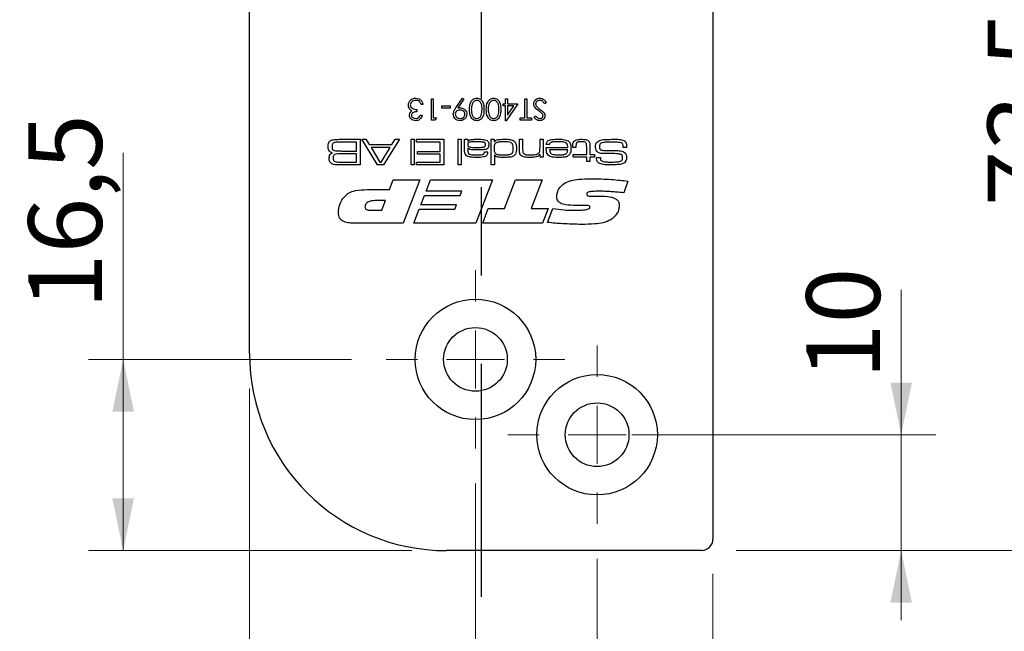
# Model space of a CAD drawing. Units: millimetres. Extents: x 0 to 210, y 0 to 297.
# Drawn here: x 88 to 117, y 153 to 171 of the extents above; entities that cross this region are included whole.
import ezdxf

# ---------------------------------------------------------------- set-up
doc = ezdxf.new("R2010")
doc.units = ezdxf.units.MM
doc.linetypes.add('CENTERX2', pattern=[20.32, 12.7, -2.54, 2.54, -2.54])
doc.styles.add('SLDTEXTSTYLE1', font='TXT', dxfattribs={"width": 0.605})
doc.dimstyles.new('SLDDIMSTYLE0', dxfattribs={"dimtxt": 2.054655, "dimasz": 1.5, "dimexe": 0, "dimexo": 0.0625, "dimgap": 0.513664, "dimtad": 1, "dimdec": 1, "dimlfac": 3, "dimrnd": 1e-09, "dimzin": 12, "dimdsep": 46, "dimtxsty": 'SLDTEXTSTYLE1', "dimsah": 1, "dimcen": 0.09, "dimadec": 0, "dimazin": 3, "dimtfac": 1, "dimtdec": 1, "dimtofl": 0, "dimtmove": 0, "dimatfit": 3, "dimfxl": 0, "dimfrac": 2, "dimtolj": 1, "dimtzin": 12, "dimarcsym": 0})
doc.dimstyles.new('SLDDIMSTYLE2', dxfattribs={"dimtxt": 2.054655, "dimasz": 1.5, "dimexe": 0, "dimexo": 0.0625, "dimgap": 0.513664, "dimtad": 1, "dimdec": 1, "dimlfac": 3, "dimrnd": 1e-09, "dimzin": 12, "dimdsep": 46, "dimtxsty": 'SLDTEXTSTYLE1', "dimsah": 1, "dimcen": 0.09, "dimadec": 0, "dimazin": 3, "dimtfac": 1, "dimtdec": 1, "dimtmove": 0, "dimatfit": 0, "dimfxl": 0, "dimfrac": 2, "dimtolj": 1, "dimtzin": 12, "dimarcsym": 0})

# ---------------------------------------------------------------- blocks, each defined once
blk = doc.blocks.new('_D_7')
at = {"color": 7, "linetype": 'Continuous', "lineweight": 0}
for p, q in [((94.957, 160.325), (94.957, 138.659)), ((108.29, 154.992), (108.29, 138.659)), ((108.29, 139.659), (94.957, 139.659))]:
    blk.add_line(p, q, dxfattribs=at)
at = {"color": 7, "linetype": 'Continuous', "lineweight": 18}
for points in [[(94.957, 139.659), (96.457, 139.349), (96.457, 139.969)], [(108.29, 139.659), (106.79, 139.969), (106.79, 139.349)]]:
    blk.add_solid(points, dxfattribs=at)
at = {"color": 7, "linetype": 'Continuous', "lineweight": 18, "insert": (100.338, 142.387), "char_height": 2.1167, "attachment_point": 1, "style": 'SLDTEXTSTYLE1'}
blk.add_mtext('40', dxfattribs=at)
blk = doc.blocks.new('_D_8')
at = {"color": 7, "linetype": 'Continuous', "lineweight": 0}
for p, q in [((113.705, 158.992), (113.705, 163.162)), ((105.957, 158.992), (114.705, 158.992)), ((113.705, 155.659), (113.705, 158.992)), ((108.957, 155.659), (114.705, 155.659)), ((113.705, 155.659), (113.705, 153.659))]:
    blk.add_line(p, q, dxfattribs=at)
at = {"color": 7, "linetype": 'Continuous', "lineweight": 18}
for points in [[(113.705, 158.992), (114.015, 160.492), (113.395, 160.492)], [(113.705, 155.659), (113.395, 154.159), (114.015, 154.159)]]:
    blk.add_solid(points, dxfattribs=at)
at = {"color": 7, "linetype": 'Continuous', "lineweight": 18, "insert": (110.977, 160.591), "char_height": 2.1167, "attachment_point": 1, "rotation": 90, "style": 'SLDTEXTSTYLE1'}
blk.add_mtext('10', dxfattribs=at)
blk = doc.blocks.new('_D_9')
at = {"color": 7, "linetype": 'Continuous', "lineweight": 0}
for p, q in [((94.957, 160.325), (94.957, 147.005)), ((101.457, 157.592), (101.457, 147.005)), ((94.957, 148.005), (88.345, 148.005)), ((101.457, 148.005), (94.957, 148.005))]:
    blk.add_line(p, q, dxfattribs=at)
at = {"color": 7, "linetype": 'Continuous', "lineweight": 18}
for points in [[(94.957, 148.005), (96.457, 147.695), (96.457, 148.315)], [(101.457, 148.005), (99.957, 148.315), (99.957, 147.695)]]:
    blk.add_solid(points, dxfattribs=at)
at = {"color": 7, "linetype": 'Continuous', "lineweight": 18, "insert": (88.345, 150.734), "char_height": 2.1167, "attachment_point": 1, "style": 'SLDTEXTSTYLE1'}
blk.add_mtext('19,5', dxfattribs=at)
blk = doc.blocks.new('_D_10')
at = {"color": 7, "linetype": 'Continuous', "lineweight": 0}
for p, q in [((101.457, 157.592), (101.457, 147.005)), ((104.957, 155.425), (104.957, 147.005)), ((101.457, 148.005), (99.457, 148.005)), ((104.957, 148.005), (101.457, 148.005)), ((104.957, 148.005), (115.112, 148.005))]:
    blk.add_line(p, q, dxfattribs=at)
at = {"color": 7, "linetype": 'Continuous', "lineweight": 18}
for points in [[(101.457, 148.005), (99.957, 148.315), (99.957, 147.695)], [(104.957, 148.005), (106.457, 147.695), (106.457, 148.315)]]:
    blk.add_solid(points, dxfattribs=at)
at = {"color": 7, "linetype": 'Continuous', "lineweight": 18, "insert": (110.612, 150.734), "char_height": 2.1167, "attachment_point": 1, "style": 'SLDTEXTSTYLE1'}
blk.add_mtext('10,5', dxfattribs=at)
blk = doc.blocks.new('_D_11')
at = {"color": 7, "linetype": 'Continuous', "lineweight": 0}
for p, q in [((108.957, 222.325), (133.297, 222.325)), ((132.297, 222.325), (132.297, 155.659)), ((108.957, 155.659), (133.297, 155.659))]:
    blk.add_line(p, q, dxfattribs=at)
at = {"color": 7, "linetype": 'Continuous', "lineweight": 18}
for points in [[(132.297, 222.325), (131.987, 220.825), (132.607, 220.825)], [(132.297, 155.659), (132.607, 157.159), (131.987, 157.159)]]:
    blk.add_solid(points, dxfattribs=at)
at = {"color": 7, "linetype": 'Continuous', "lineweight": 18, "insert": (129.569, 187.353), "char_height": 2.1167, "attachment_point": 1, "rotation": 90, "style": 'SLDTEXTSTYLE1'}
blk.add_mtext('200', dxfattribs=at)
blk = doc.blocks.new('_D_12')
at = {"color": 7, "linetype": 'Continuous', "lineweight": 0}
for p, q in [((109.29, 180.159), (119.919, 180.159)), ((118.919, 180.159), (118.919, 155.659)), ((108.957, 155.659), (119.919, 155.659))]:
    blk.add_line(p, q, dxfattribs=at)
at = {"color": 7, "linetype": 'Continuous', "lineweight": 18}
for points in [[(118.919, 180.159), (118.609, 178.659), (119.229, 178.659)], [(118.919, 155.659), (119.229, 157.159), (118.609, 157.159)]]:
    blk.add_solid(points, dxfattribs=at)
at = {"color": 7, "linetype": 'Continuous', "lineweight": 18, "insert": (116.191, 165.562), "char_height": 2.1167, "attachment_point": 1, "rotation": 90, "style": 'SLDTEXTSTYLE1'}
blk.add_mtext('73,5', dxfattribs=at)
blk = doc.blocks.new('_D_17')
at = {"color": 7, "linetype": 'Continuous', "lineweight": 0}
for p, q in [((91.321, 161.159), (91.321, 167.104)), ((97.89, 161.159), (90.321, 161.159)), ((91.321, 161.159), (91.321, 155.659)), ((99.624, 155.659), (90.321, 155.659))]:
    blk.add_line(p, q, dxfattribs=at)
at = {"color": 7, "linetype": 'Continuous', "lineweight": 18}
for points in [[(91.321, 161.159), (91.011, 159.659), (91.631, 159.659)], [(91.321, 155.659), (91.631, 157.159), (91.011, 157.159)]]:
    blk.add_solid(points, dxfattribs=at)
at = {"color": 7, "linetype": 'Continuous', "lineweight": 18, "insert": (88.592, 162.604), "char_height": 2.1167, "attachment_point": 1, "rotation": 90, "style": 'SLDTEXTSTYLE1'}
blk.add_mtext('16,5', dxfattribs=at)
blk = doc.blocks.new('SW_CENTERMARKSYMBOL_0')
at = {"color": 0, "linetype": 'Continuous', "lineweight": 18}
for p, q in [((0, 1.667), (0, 2.567)), ((0, 0), (0, 0.833)), ((-1.667, 0), (-2.567, 0)), ((0, 0), (-0.833, 0)), ((0, 0), (0, -0.833)), ((0, 0), (0.833, 0)), ((1.667, 0), (2.567, 0)), ((0, -1.667), (0, -2.567))]:
    blk.add_line(p, q, dxfattribs=at)
blk = doc.blocks.new('SW_CENTERMARKSYMBOL_1')
at = {"color": 0, "linetype": 'Continuous', "lineweight": 18}
for p, q in [((0, 1.667), (0, 2.567)), ((0, 0), (0, 0.833)), ((-1.667, 0), (-2.567, 0)), ((0, 0), (-0.833, 0)), ((0, 0), (0, -0.833)), ((0, 0), (0.833, 0)), ((1.667, 0), (2.567, 0)), ((0, -1.667), (0, -2.567))]:
    blk.add_line(p, q, dxfattribs=at)

msp = doc.modelspace()

# ---------------------------------------------------------------- linework, layer by layer
at = {"color": 7, "linetype": 'CENTERX2'}
msp.add_line((101.624, 221.992), (101.624, 154.325), dxfattribs=at)
at = {"color": 7, "linetype": 'Continuous', "lineweight": 25}
for p, q in [((94.957, 161.325), (94.957, 216.659)), ((108.29, 171.825), (108.29, 155.992)), ((100.188, 168.659), (100.243, 168.659)), ((100.188, 168.041), (100.188, 168.659)), ((100.243, 168.659), (100.243, 168.105)), ((100.891, 168.396), (101.081, 168.674)), ((101.125, 168.644), (100.954, 168.393)), ((101.081, 168.674), (101.125, 168.644)), ((102.326, 168.659), (102.381, 168.659)), ((102.326, 168.516), (102.326, 168.659)), ((102.381, 168.659), (102.381, 168.516)), ((102.875, 168.659), (102.931, 168.659)), ((102.875, 168.105), (102.875, 168.659)), ((102.931, 168.659), (102.931, 168.105)), ((99.773, 168.35), (99.773, 168.287)), ((99.947, 168.492), (99.892, 168.492)), ((100.492, 168.453), (100.729, 168.453)), ((100.492, 168.389), (100.492, 168.453)), ((100.729, 168.389), (100.492, 168.389)), ((100.729, 168.453), (100.729, 168.389)), ((102.255, 168.516), (102.326, 168.516)), ((102.255, 168.453), (102.255, 168.516)), ((102.326, 168.453), (102.255, 168.453)), ((102.326, 168.025), (102.326, 168.453)), ((102.674, 168.516), (102.337, 168.025)), ((102.381, 168.516), (102.674, 168.516)), ((102.381, 168.185), (102.565, 168.453)), ((102.381, 168.453), (102.381, 168.185)), ((102.565, 168.453), (102.381, 168.453)), ((103.496, 168.54), (103.444, 168.508)), ((99.868, 168.184), (99.923, 168.184)), ((100.302, 168.041), (100.188, 168.041)), ((100.243, 168.105), (100.338, 168.105)), ((100.338, 168.105), (100.302, 168.041)), ((102.337, 168.025), (102.326, 168.025)), ((102.741, 168.105), (102.875, 168.105)), ((102.741, 168.041), (102.741, 168.105)), ((103.065, 168.041), (102.741, 168.041)), ((102.931, 168.105), (103.065, 168.105)), ((103.065, 168.105), (103.065, 168.041)), ((103.14, 168.13), (103.19, 168.168)), ((97.611, 167.492), (98.14, 167.492)), ((98.14, 167.492), (98.14, 166.754)), ((98.641, 166.754), (98.186, 167.492)), ((98.186, 167.492), (98.305, 167.492)), ((98.305, 167.492), (98.401, 167.338)), ((99.269, 167.492), (98.813, 166.754)), ((99.051, 167.338), (99.147, 167.492)), ((99.147, 167.492), (99.269, 167.492)), ((99.605, 167.492), (99.698, 167.492)), ((99.605, 166.754), (99.605, 167.492)), ((99.698, 167.492), (99.698, 166.754)), ((99.759, 167.41), (99.759, 167.492)), ((99.759, 167.492), (100.548, 167.492)), ((100.548, 167.492), (100.548, 166.754)), ((100.958, 167.492), (101.05, 167.492)), ((100.958, 166.754), (100.958, 167.492)), ((101.05, 167.492), (101.05, 166.754)), ((101.142, 167.492), (101.234, 167.492)), ((101.142, 167.222), (101.142, 167.492)), ((101.234, 167.492), (101.233, 167.432)), ((101.233, 167.432), (101.237, 167.432)), ((101.911, 167.492), (101.993, 167.492)), ((101.911, 166.754), (101.911, 167.492)), ((101.993, 167.492), (101.993, 167.426)), ((101.993, 167.426), (102.007, 167.426)), ((102.72, 167.492), (102.812, 167.492)), ((102.72, 167.203), (102.72, 167.492)), ((102.812, 167.492), (102.812, 167.237)), ((103.314, 167.492), (103.407, 167.492)), ((103.314, 167.255), (103.314, 167.492)), ((103.407, 167.492), (103.407, 166.98)), ((98.038, 167.41), (97.611, 167.41)), ((97.611, 167.154), (98.038, 167.154)), ((98.038, 167.154), (98.038, 167.41)), ((98.401, 167.338), (99.051, 167.338)), ((98.452, 167.256), (98.703, 166.836)), ((99, 167.256), (98.452, 167.256)), ((98.745, 166.836), (99, 167.256)), ((100.445, 167.41), (99.759, 167.41)), ((99.79, 167.144), (100.445, 167.144)), ((99.79, 167.062), (99.79, 167.144)), ((100.445, 167.144), (100.445, 167.41)), ((101.234, 167.241), (101.234, 167.186)), ((101.242, 167.241), (101.234, 167.241)), ((101.717, 167.133), (101.809, 167.133)), ((103.493, 167.256), (104.116, 167.256)), ((103.587, 167.338), (103.494, 167.338)), ((104.113, 167.185), (103.591, 167.185)), ((104.257, 167.256), (104.257, 167.289)), ((104.349, 167.256), (104.257, 167.256)), ((104.349, 167.289), (104.349, 167.256)), ((104.657, 167.051), (104.657, 167.267)), ((104.749, 167.295), (104.749, 167.051)), ((105.807, 167.256), (105.703, 167.256)), ((98.038, 167.072), (97.611, 167.072)), ((98.038, 166.836), (98.038, 167.072)), ((100.445, 167.062), (99.79, 167.062)), ((100.445, 166.836), (100.445, 167.062)), ((102.003, 167.041), (102.003, 166.754)), ((102.009, 167.041), (102.003, 167.041)), ((103.314, 167.057), (103.308, 167.057)), ((103.314, 166.98), (103.314, 167.057)), ((103.407, 166.98), (103.314, 166.98)), ((104.267, 167.051), (104.657, 167.051)), ((104.267, 166.98), (104.267, 167.051)), ((104.657, 166.98), (104.267, 166.98)), ((104.657, 166.857), (104.657, 166.98)), ((104.749, 166.857), (104.657, 166.857)), ((104.749, 167.051), (104.882, 167.051)), ((104.882, 166.98), (104.749, 166.98)), ((104.749, 166.98), (104.749, 166.857)), ((104.882, 167.051), (104.882, 166.98)), ((104.942, 166.969), (105.05, 166.969)), ((105.05, 166.969), (105.05, 166.958)), ((97.611, 166.836), (98.038, 166.836)), ((98.14, 166.754), (97.611, 166.754)), ((98.813, 166.754), (98.641, 166.754)), ((98.703, 166.836), (98.745, 166.836)), ((99.698, 166.754), (99.605, 166.754)), ((99.759, 166.836), (100.445, 166.836)), ((99.759, 166.754), (99.759, 166.836)), ((100.548, 166.754), (99.759, 166.754)), ((101.05, 166.754), (100.958, 166.754)), ((102.003, 166.754), (101.911, 166.754)), ((98.984, 166.044), (99.089, 166.325)), ((99.089, 166.325), (99.857, 166.325)), ((99.857, 166.325), (99.373, 165.074)), ((100.036, 165.997), (100.164, 166.325)), ((100.164, 166.325), (101.952, 166.325)), ((101.952, 166.325), (101.468, 165.074)), ((102.292, 165.497), (102.61, 166.325)), ((102.61, 166.325), (103.377, 166.325)), ((103.377, 166.325), (103.057, 165.497)), ((105.845, 166.288), (105.729, 165.952)), ((98.355, 166.044), (98.984, 166.044)), ((98.867, 165.731), (98.631, 165.731)), ((98.759, 165.45), (98.867, 165.731)), ((99.887, 165.606), (99.99, 165.872)), ((99.99, 165.872), (101.014, 165.872)), ((101.062, 165.997), (100.036, 165.997)), ((101.014, 165.872), (101.062, 165.997)), ((104.953, 165.858), (104.987, 165.858)), ((98.465, 165.45), (98.759, 165.45)), ((99.685, 165.074), (99.839, 165.481)), ((99.839, 165.481), (100.865, 165.481)), ((100.913, 165.606), (99.887, 165.606)), ((100.865, 165.481), (100.913, 165.606)), ((101.671, 165.074), (101.826, 165.497)), ((101.826, 165.497), (102.292, 165.497)), ((103.057, 165.497), (103.547, 165.497)), ((103.547, 165.497), (103.388, 165.074)), ((103.531, 165.098), (103.684, 165.497)), ((104.569, 165.59), (104.281, 165.59)), ((99.373, 165.074), (97.979, 165.074)), ((101.468, 165.074), (99.685, 165.074)), ((103.388, 165.074), (101.671, 165.074)), ((107.957, 155.659), (100.624, 155.659))]:
    msp.add_line(p, q, dxfattribs=at)
for centre, radius in [((101.457, 161.159), 1.733), ((101.457, 161.159), 0.917), ((104.957, 158.992), 1.733), ((104.957, 158.992), 0.917)]:
    msp.add_circle(centre, radius, dxfattribs=at)
for centre, radius, start, end in [((100.624, 161.325), 5.667, 180, 270), ((107.957, 155.992), 0.333, 270, 0)]:
    msp.add_arc(centre, radius, start, end, dxfattribs=at)
for points, knots in [([(99.528, 168.475), (99.532, 168.506), (99.541, 168.566), (99.599, 168.633), (99.669, 168.669), (99.717, 168.673), (99.741, 168.674)], [0, 0, 0, 0, 0.279342, 0.558834, 0.779273, 1, 1, 1, 1]), ([(99.74, 168.611), (99.719, 168.61), (99.676, 168.607), (99.624, 168.575), (99.589, 168.531), (99.585, 168.497), (99.583, 168.481)], [0, 0, 0, 0, 0.280589, 0.560141, 0.780308, 1, 1, 1, 1]), ([(99.843, 168.578), (99.826, 168.589), (99.794, 168.609), (99.757, 168.61), (99.74, 168.611)], [0, 0, 0, 0, 0.558748, 1, 1, 1, 1]), ([(99.741, 168.674), (99.77, 168.672), (99.826, 168.667), (99.893, 168.62), (99.932, 168.557), (99.942, 168.514), (99.947, 168.492)], [0, 0, 0, 0, 0.2798859, 0.5589785, 0.7792629, 1, 1, 1, 1]), ([(99.892, 168.492), (99.886, 168.51), (99.876, 168.542), (99.853, 168.567), (99.843, 168.578)], [0, 0, 0, 0, 0.560694, 1, 1, 1, 1]), ([(101.282, 168.35), (101.286, 168.424), (101.291, 168.535), (101.375, 168.638), (101.441, 168.67), (101.477, 168.673), (101.495, 168.674)], [0, 0, 0, 0, 0.499403, 0.74877, 0.874383, 1, 1, 1, 1]), ([(101.493, 168.611), (101.477, 168.609), (101.443, 168.605), (101.391, 168.57), (101.372, 168.53), (101.361, 168.505)], [0, 0, 0, 0, 0.2802572, 0.5607811, 1, 1, 1, 1]), ([(101.646, 168.35), (101.646, 168.408), (101.645, 168.494), (101.586, 168.578), (101.536, 168.607), (101.508, 168.61), (101.493, 168.611)], [0, 0, 0, 0, 0.500306, 0.749093, 0.874601, 1, 1, 1, 1]), ([(101.495, 168.674), (101.513, 168.673), (101.549, 168.67), (101.599, 168.645), (101.639, 168.609), (101.696, 168.516), (101.699, 168.424), (101.702, 168.35)], [0, 0, 0, 0, 0.125289, 0.250563, 0.375842, 0.501316, 1, 1, 1, 1]), ([(101.768, 168.35), (101.772, 168.424), (101.777, 168.535), (101.861, 168.638), (101.927, 168.67), (101.963, 168.673), (101.981, 168.674)], [0, 0, 0, 0, 0.499403, 0.74877, 0.874383, 1, 1, 1, 1]), ([(101.98, 168.611), (101.963, 168.609), (101.929, 168.605), (101.877, 168.57), (101.858, 168.53), (101.847, 168.505)], [0, 0, 0, 0, 0.280257, 0.560781, 1, 1, 1, 1]), ([(102.132, 168.35), (102.132, 168.408), (102.131, 168.494), (102.072, 168.578), (102.022, 168.607), (101.994, 168.61), (101.98, 168.611)], [0, 0, 0, 0, 0.500306, 0.749093, 0.874601, 1, 1, 1, 1]), ([(101.981, 168.674), (102, 168.673), (102.036, 168.67), (102.085, 168.645), (102.125, 168.609), (102.182, 168.516), (102.185, 168.424), (102.188, 168.35)], [0, 0, 0, 0, 0.125289, 0.250563, 0.375842, 0.501316, 1, 1, 1, 1]), ([(103.132, 168.507), (103.135, 168.533), (103.142, 168.583), (103.192, 168.637), (103.249, 168.67), (103.288, 168.673), (103.308, 168.674)], [0, 0, 0, 0, 0.279182, 0.559073, 0.779436, 1, 1, 1, 1]), ([(103.308, 168.611), (103.292, 168.609), (103.258, 168.606), (103.218, 168.581), (103.192, 168.546), (103.189, 168.52), (103.187, 168.506)], [0, 0, 0, 0, 0.280255, 0.560109, 0.78008, 1, 1, 1, 1]), ([(103.308, 168.674), (103.331, 168.672), (103.377, 168.668), (103.447, 168.621), (103.477, 168.57), (103.496, 168.54)], [0, 0, 0, 0, 0.279875, 0.559691, 1, 1, 1, 1]), ([(103.444, 168.508), (103.425, 168.536), (103.4, 168.576), (103.348, 168.607), (103.321, 168.61), (103.308, 168.611)], [0, 0, 0, 0, 0.559321, 0.779782, 1, 1, 1, 1]), ([(99.564, 168.366), (99.553, 168.384), (99.532, 168.418), (99.529, 168.458), (99.528, 168.475)], [0, 0, 0, 0, 0.55946, 1, 1, 1, 1]), ([(99.559, 168.186), (99.56, 168.2), (99.562, 168.229), (99.585, 168.276), (99.614, 168.299), (99.631, 168.313)], [0, 0, 0, 0, 0.2805082, 0.5607923, 1, 1, 1, 1]), ([(99.631, 168.313), (99.617, 168.32), (99.591, 168.334), (99.573, 168.356), (99.564, 168.366)], [0, 0, 0, 0, 0.559795, 1, 1, 1, 1]), ([(99.583, 168.481), (99.584, 168.47), (99.586, 168.448), (99.605, 168.409), (99.662, 168.356), (99.729, 168.352), (99.773, 168.35)], [0, 0, 0, 0, 0.125576, 0.251167, 0.500604, 1, 1, 1, 1]), ([(99.773, 168.287), (99.738, 168.283), (99.686, 168.278), (99.635, 168.242), (99.617, 168.212), (99.616, 168.194), (99.615, 168.186)], [0, 0, 0, 0, 0.499406, 0.748973, 0.87454, 1, 1, 1, 1]), ([(100.82, 168.215), (100.826, 168.252), (100.837, 168.317), (100.874, 168.372), (100.891, 168.396)], [0, 0, 0, 0, 0.558186, 1, 1, 1, 1]), ([(101.008, 168.334), (100.989, 168.333), (100.951, 168.329), (100.907, 168.298), (100.88, 168.256), (100.877, 168.226), (100.875, 168.211)], [0, 0, 0, 0, 0.280319, 0.55953, 0.779753, 1, 1, 1, 1]), ([(100.954, 168.393), (100.966, 168.394), (100.987, 168.397), (101.009, 168.397), (101.019, 168.397)], [0, 0, 0, 0, 0.559944, 1, 1, 1, 1]), ([(101.152, 168.211), (101.149, 168.231), (101.143, 168.27), (101.101, 168.309), (101.055, 168.331), (101.024, 168.333), (101.008, 168.334)], [0, 0, 0, 0, 0.278472, 0.558424, 0.779098, 1, 1, 1, 1]), ([(101.019, 168.397), (101.046, 168.394), (101.101, 168.389), (101.163, 168.34), (101.202, 168.279), (101.206, 168.236), (101.208, 168.215)], [0, 0, 0, 0, 0.279813, 0.559503, 0.779642, 1, 1, 1, 1]), ([(101.495, 168.025), (101.477, 168.027), (101.441, 168.03), (101.375, 168.062), (101.291, 168.165), (101.286, 168.276), (101.282, 168.35)], [0, 0, 0, 0, 0.1256, 0.251197, 0.500581, 1, 1, 1, 1]), ([(101.361, 168.505), (101.353, 168.477), (101.339, 168.426), (101.338, 168.373), (101.338, 168.35)], [0, 0, 0, 0, 0.559599, 1, 1, 1, 1]), ([(101.338, 168.35), (101.34, 168.293), (101.343, 168.207), (101.401, 168.122), (101.451, 168.093), (101.479, 168.09), (101.493, 168.089)], [0, 0, 0, 0, 0.500088, 0.749029, 0.874603, 1, 1, 1, 1]), ([(101.493, 168.089), (101.508, 168.09), (101.536, 168.093), (101.573, 168.115), (101.603, 168.145), (101.644, 168.22), (101.645, 168.292), (101.646, 168.35)], [0, 0, 0, 0, 0.125142, 0.250408, 0.375537, 0.500854, 1, 1, 1, 1]), ([(101.702, 168.35), (101.699, 168.276), (101.696, 168.184), (101.639, 168.091), (101.599, 168.055), (101.549, 168.03), (101.513, 168.027), (101.495, 168.025)], [0, 0, 0, 0, 0.498691, 0.624167, 0.749473, 0.874745, 1, 1, 1, 1]), ([(101.981, 168.025), (101.963, 168.027), (101.927, 168.03), (101.861, 168.062), (101.777, 168.165), (101.772, 168.276), (101.768, 168.35)], [0, 0, 0, 0, 0.1256, 0.251197, 0.500581, 1, 1, 1, 1]), ([(101.847, 168.505), (101.839, 168.477), (101.825, 168.426), (101.824, 168.373), (101.824, 168.35)], [0, 0, 0, 0, 0.5595988, 1, 1, 1, 1]), ([(101.824, 168.35), (101.826, 168.293), (101.83, 168.207), (101.887, 168.122), (101.937, 168.093), (101.966, 168.09), (101.98, 168.089)], [0, 0, 0, 0, 0.500088, 0.749029, 0.874603, 1, 1, 1, 1]), ([(101.98, 168.089), (101.994, 168.09), (102.022, 168.093), (102.06, 168.115), (102.09, 168.145), (102.13, 168.22), (102.131, 168.292), (102.132, 168.35)], [0, 0, 0, 0, 0.125142, 0.250408, 0.375537, 0.500854, 1, 1, 1, 1]), ([(102.188, 168.35), (102.185, 168.276), (102.182, 168.184), (102.125, 168.091), (102.085, 168.055), (102.036, 168.03), (102, 168.027), (101.981, 168.025)], [0, 0, 0, 0, 0.498691, 0.624167, 0.749473, 0.874745, 1, 1, 1, 1]), ([(103.277, 168.308), (103.239, 168.337), (103.185, 168.377), (103.139, 168.451), (103.134, 168.489), (103.132, 168.507)], [0, 0, 0, 0, 0.560115, 0.780284, 1, 1, 1, 1]), ([(103.187, 168.506), (103.189, 168.494), (103.192, 168.472), (103.204, 168.454), (103.209, 168.446)], [0, 0, 0, 0, 0.55899, 1, 1, 1, 1]), ([(103.209, 168.446), (103.228, 168.426), (103.262, 168.389), (103.303, 168.36), (103.321, 168.347)], [0, 0, 0, 0, 0.5595, 1, 1, 1, 1]), ([(103.36, 168.247), (103.345, 168.258), (103.318, 168.28), (103.29, 168.299), (103.277, 168.308)], [0, 0, 0, 0, 0.559906, 1, 1, 1, 1]), ([(103.321, 168.347), (103.341, 168.333), (103.377, 168.308), (103.408, 168.277), (103.422, 168.263)], [0, 0, 0, 0, 0.560415, 1, 1, 1, 1]), ([(99.74, 168.025), (99.715, 168.028), (99.665, 168.033), (99.605, 168.073), (99.567, 168.127), (99.562, 168.166), (99.559, 168.186)], [0, 0, 0, 0, 0.280085, 0.559868, 0.780099, 1, 1, 1, 1]), ([(99.615, 168.186), (99.618, 168.169), (99.624, 168.137), (99.671, 168.097), (99.713, 168.092), (99.739, 168.089)], [0, 0, 0, 0, 0.278884, 0.56004, 1, 1, 1, 1]), ([(99.739, 168.089), (99.755, 168.09), (99.787, 168.093), (99.838, 168.123), (99.857, 168.161), (99.868, 168.184)], [0, 0, 0, 0, 0.280622, 0.560395, 1, 1, 1, 1]), ([(99.923, 168.184), (99.916, 168.16), (99.902, 168.113), (99.855, 168.06), (99.798, 168.03), (99.759, 168.027), (99.74, 168.025)], [0, 0, 0, 0, 0.280288, 0.55968, 0.779747, 1, 1, 1, 1]), ([(101.011, 168.025), (100.983, 168.029), (100.927, 168.035), (100.863, 168.086), (100.827, 168.149), (100.822, 168.193), (100.82, 168.215)], [0, 0, 0, 0, 0.279746, 0.559181, 0.779621, 1, 1, 1, 1]), ([(100.875, 168.211), (100.878, 168.192), (100.884, 168.154), (100.924, 168.114), (100.969, 168.092), (100.999, 168.09), (101.014, 168.089)], [0, 0, 0, 0, 0.278727, 0.558528, 0.779171, 1, 1, 1, 1]), ([(101.208, 168.215), (101.204, 168.186), (101.198, 168.129), (101.143, 168.067), (101.078, 168.032), (101.033, 168.027), (101.011, 168.025)], [0, 0, 0, 0, 0.279538, 0.558851, 0.779452, 1, 1, 1, 1]), ([(101.014, 168.089), (101.033, 168.091), (101.072, 168.094), (101.117, 168.126), (101.147, 168.166), (101.151, 168.196), (101.152, 168.211)], [0, 0, 0, 0, 0.280107, 0.560039, 0.780121, 1, 1, 1, 1]), ([(103.304, 168.025), (103.285, 168.027), (103.247, 168.031), (103.188, 168.067), (103.158, 168.106), (103.14, 168.13)], [0, 0, 0, 0, 0.2797624, 0.5595004, 1, 1, 1, 1]), ([(103.19, 168.168), (103.207, 168.145), (103.232, 168.114), (103.277, 168.091), (103.299, 168.09), (103.31, 168.089)], [0, 0, 0, 0, 0.559835, 0.779848, 1, 1, 1, 1]), ([(103.456, 168.169), (103.454, 168.148), (103.448, 168.104), (103.406, 168.056), (103.356, 168.03), (103.321, 168.027), (103.304, 168.025)], [0, 0, 0, 0, 0.279497, 0.558769, 0.779387, 1, 1, 1, 1]), ([(103.31, 168.089), (103.323, 168.09), (103.348, 168.092), (103.378, 168.111), (103.398, 168.137), (103.4, 168.157), (103.401, 168.167)], [0, 0, 0, 0, 0.280274, 0.559931, 0.77992, 1, 1, 1, 1]), ([(103.401, 168.167), (103.4, 168.175), (103.399, 168.193), (103.385, 168.221), (103.37, 168.237), (103.36, 168.247)], [0, 0, 0, 0, 0.279835, 0.559803, 1, 1, 1, 1]), ([(103.422, 168.263), (103.433, 168.247), (103.452, 168.219), (103.455, 168.185), (103.456, 168.169)], [0, 0, 0, 0, 0.55984, 1, 1, 1, 1]), ([(97.218, 167.282), (97.218, 167.313), (97.219, 167.368), (97.249, 167.414), (97.262, 167.434)], [0, 0, 0, 0, 0.56222, 1, 1, 1, 1]), ([(97.262, 167.434), (97.277, 167.445), (97.306, 167.467), (97.369, 167.481), (97.415, 167.485), (97.443, 167.487)], [0, 0, 0, 0, 0.279255, 0.559297, 1, 1, 1, 1]), ([(97.443, 167.487), (97.475, 167.489), (97.53, 167.492), (97.586, 167.492), (97.611, 167.492)], [0, 0, 0, 0, 0.559986, 1, 1, 1, 1]), ([(101.472, 167.42), (101.426, 167.419), (101.357, 167.418), (101.273, 167.408), (101.238, 167.373), (101.236, 167.35), (101.234, 167.338)], [0, 0, 0, 0, 0.501998, 0.751478, 0.875424, 1, 1, 1, 1]), ([(101.237, 167.432), (101.257, 167.449), (101.296, 167.483), (101.389, 167.49), (101.454, 167.491), (101.493, 167.492)], [0, 0, 0, 0, 0.2783959, 0.5585169, 1, 1, 1, 1]), ([(101.704, 167.406), (101.661, 167.411), (101.584, 167.421), (101.506, 167.42), (101.472, 167.42)], [0, 0, 0, 0, 0.559295, 1, 1, 1, 1]), ([(101.493, 167.492), (101.549, 167.494), (101.649, 167.498), (101.744, 167.471), (101.786, 167.459)], [0, 0, 0, 0, 0.5627219, 1, 1, 1, 1]), ([(101.786, 167.459), (101.797, 167.451), (101.817, 167.436), (101.838, 167.392), (101.838, 167.359), (101.839, 167.339)], [0, 0, 0, 0, 0.2801464, 0.559373, 1, 1, 1, 1]), ([(102.007, 167.426), (102.027, 167.444), (102.067, 167.482), (102.166, 167.49), (102.234, 167.491), (102.276, 167.492)], [0, 0, 0, 0, 0.278003, 0.558289, 1, 1, 1, 1]), ([(102.288, 167.42), (102.243, 167.421), (102.163, 167.424), (102.087, 167.402), (102.053, 167.392)], [0, 0, 0, 0, 0.561812, 1, 1, 1, 1]), ([(102.276, 167.492), (102.326, 167.493), (102.416, 167.495), (102.501, 167.469), (102.539, 167.458)], [0, 0, 0, 0, 0.56138, 1, 1, 1, 1]), ([(102.546, 167.233), (102.545, 167.264), (102.543, 167.312), (102.518, 167.372), (102.435, 167.425), (102.353, 167.423), (102.288, 167.42)], [0, 0, 0, 0, 0.25054, 0.375628, 0.499918, 1, 1, 1, 1]), ([(102.539, 167.458), (102.559, 167.444), (102.6, 167.416), (102.635, 167.333), (102.637, 167.271), (102.638, 167.233)], [0, 0, 0, 0, 0.279337, 0.55888, 1, 1, 1, 1]), ([(103.494, 167.338), (103.496, 167.354), (103.499, 167.387), (103.523, 167.43), (103.562, 167.46), (103.655, 167.49), (103.736, 167.491), (103.801, 167.492)], [0, 0, 0, 0, 0.12504, 0.249662, 0.374373, 0.499577, 1, 1, 1, 1]), ([(103.813, 167.42), (103.773, 167.42), (103.719, 167.419), (103.648, 167.411), (103.621, 167.395), (103.607, 167.387)], [0, 0, 0, 0, 0.560859, 0.781022, 1, 1, 1, 1]), ([(103.801, 167.492), (103.862, 167.494), (103.972, 167.496), (104.076, 167.463), (104.122, 167.448)], [0, 0, 0, 0, 0.562008, 1, 1, 1, 1]), ([(104.075, 167.38), (104.052, 167.392), (104.007, 167.415), (103.916, 167.418), (103.852, 167.419), (103.813, 167.42)], [0, 0, 0, 0, 0.277891, 0.55863, 1, 1, 1, 1]), ([(104.122, 167.448), (104.139, 167.433), (104.173, 167.403), (104.201, 167.325), (104.204, 167.267), (104.206, 167.232)], [0, 0, 0, 0, 0.279202, 0.559366, 1, 1, 1, 1]), ([(104.257, 167.289), (104.256, 167.317), (104.255, 167.367), (104.277, 167.411), (104.287, 167.43)], [0, 0, 0, 0, 0.561999, 1, 1, 1, 1]), ([(104.287, 167.43), (104.302, 167.445), (104.334, 167.474), (104.411, 167.49), (104.465, 167.491), (104.499, 167.492)], [0, 0, 0, 0, 0.278404, 0.558687, 1, 1, 1, 1]), ([(104.492, 167.42), (104.467, 167.42), (104.431, 167.42), (104.387, 167.407), (104.372, 167.393), (104.365, 167.386)], [0, 0, 0, 0, 0.560808, 0.7807, 1, 1, 1, 1]), ([(104.636, 167.386), (104.624, 167.395), (104.602, 167.412), (104.55, 167.419), (104.514, 167.42), (104.492, 167.42)], [0, 0, 0, 0, 0.278201, 0.558696, 1, 1, 1, 1]), ([(104.499, 167.492), (104.542, 167.491), (104.602, 167.49), (104.679, 167.469), (104.705, 167.446), (104.717, 167.435)], [0, 0, 0, 0, 0.5607, 0.780796, 1, 1, 1, 1]), ([(104.717, 167.435), (104.725, 167.424), (104.741, 167.401), (104.748, 167.351), (104.748, 167.316), (104.749, 167.295)], [0, 0, 0, 0, 0.279438, 0.55931, 1, 1, 1, 1]), ([(104.943, 167.402), (104.981, 167.429), (105.059, 167.485), (105.233, 167.487), (105.353, 167.49), (105.427, 167.492)], [0, 0, 0, 0, 0.275304, 0.55698, 1, 1, 1, 1]), ([(105.427, 167.492), (105.484, 167.493), (105.585, 167.496), (105.682, 167.469), (105.725, 167.458)], [0, 0, 0, 0, 0.561558, 1, 1, 1, 1]), ([(105.725, 167.458), (105.741, 167.448), (105.773, 167.428), (105.803, 167.366), (105.804, 167.319), (105.804, 167.29)], [0, 0, 0, 0, 0.280147, 0.55901, 1, 1, 1, 1]), ([(97.348, 167.103), (97.325, 167.108), (97.279, 167.117), (97.22, 167.184), (97.219, 167.244), (97.218, 167.282)], [0, 0, 0, 0, 0.28109, 0.558925, 1, 1, 1, 1]), ([(97.361, 167.379), (97.355, 167.371), (97.342, 167.357), (97.332, 167.322), (97.331, 167.297), (97.331, 167.281)], [0, 0, 0, 0, 0.27882, 0.559149, 1, 1, 1, 1]), ([(97.331, 167.281), (97.332, 167.26), (97.333, 167.231), (97.347, 167.196), (97.359, 167.185), (97.365, 167.179)], [0, 0, 0, 0, 0.560201, 0.78044, 1, 1, 1, 1]), ([(97.611, 167.41), (97.564, 167.409), (97.498, 167.409), (97.412, 167.403), (97.378, 167.387), (97.361, 167.379)], [0, 0, 0, 0, 0.560949, 0.781195, 1, 1, 1, 1]), ([(97.365, 167.179), (97.387, 167.171), (97.43, 167.154), (97.515, 167.157), (97.574, 167.155), (97.611, 167.154)], [0, 0, 0, 0, 0.277327, 0.558359, 1, 1, 1, 1]), ([(101.19, 167.027), (101.177, 167.042), (101.151, 167.072), (101.143, 167.143), (101.143, 167.192), (101.142, 167.222)], [0, 0, 0, 0, 0.278738, 0.558714, 1, 1, 1, 1]), ([(101.234, 167.338), (101.236, 167.325), (101.238, 167.307), (101.256, 167.288), (101.287, 167.269), (101.369, 167.258), (101.442, 167.257), (101.491, 167.256)], [0, 0, 0, 0, 0.123837, 0.186314, 0.248892, 0.498615, 1, 1, 1, 1]), ([(101.234, 167.186), (101.235, 167.166), (101.235, 167.131), (101.253, 167.101), (101.261, 167.087)], [0, 0, 0, 0, 0.561539, 1, 1, 1, 1]), ([(101.552, 167.185), (101.492, 167.185), (101.408, 167.186), (101.297, 167.193), (101.26, 167.225), (101.242, 167.241)], [0, 0, 0, 0, 0.561811, 0.782024, 1, 1, 1, 1]), ([(101.491, 167.256), (101.532, 167.255), (101.606, 167.254), (101.679, 167.267), (101.711, 167.272)], [0, 0, 0, 0, 0.561327, 1, 1, 1, 1]), ([(101.762, 167.202), (101.723, 167.196), (101.653, 167.184), (101.583, 167.184), (101.552, 167.185)], [0, 0, 0, 0, 0.559229, 1, 1, 1, 1]), ([(101.747, 167.34), (101.746, 167.348), (101.745, 167.363), (101.733, 167.39), (101.715, 167.4), (101.704, 167.406)], [0, 0, 0, 0, 0.281352, 0.561853, 1, 1, 1, 1]), ([(101.711, 167.272), (101.717, 167.276), (101.73, 167.285), (101.744, 167.309), (101.746, 167.328), (101.747, 167.34)], [0, 0, 0, 0, 0.280214, 0.56046, 1, 1, 1, 1]), ([(101.716, 167.126), (101.716, 167.127), (101.717, 167.13), (101.717, 167.132), (101.717, 167.133)], [0, 0, 0, 0, 0.559632, 1, 1, 1, 1]), ([(101.839, 167.339), (101.838, 167.306), (101.836, 167.26), (101.796, 167.217), (101.774, 167.207), (101.762, 167.202)], [0, 0, 0, 0, 0.558381, 0.778917, 1, 1, 1, 1]), ([(101.809, 167.133), (101.809, 167.129), (101.808, 167.122), (101.808, 167.114), (101.808, 167.111)], [0, 0, 0, 0, 0.560002, 1, 1, 1, 1]), ([(102.053, 167.392), (102.04, 167.382), (102.014, 167.361), (101.994, 167.304), (101.993, 167.262), (101.993, 167.236)], [0, 0, 0, 0, 0.279124, 0.558951, 1, 1, 1, 1]), ([(101.993, 167.236), (101.993, 167.199), (101.994, 167.148), (102.024, 167.088), (102.048, 167.072), (102.06, 167.065)], [0, 0, 0, 0, 0.560236, 0.780173, 1, 1, 1, 1]), ([(102.485, 167.069), (102.499, 167.08), (102.526, 167.102), (102.544, 167.162), (102.545, 167.206), (102.546, 167.233)], [0, 0, 0, 0, 0.278635, 0.558677, 1, 1, 1, 1]), ([(102.638, 167.233), (102.638, 167.2), (102.637, 167.143), (102.614, 167.09), (102.605, 167.067)], [0, 0, 0, 0, 0.560899, 1, 1, 1, 1]), ([(102.766, 167.027), (102.755, 167.04), (102.734, 167.068), (102.722, 167.131), (102.721, 167.175), (102.72, 167.203)], [0, 0, 0, 0, 0.279153, 0.559193, 1, 1, 1, 1]), ([(102.812, 167.237), (102.812, 167.208), (102.812, 167.167), (102.822, 167.114), (102.836, 167.095), (102.843, 167.086)], [0, 0, 0, 0, 0.560605, 0.780539, 1, 1, 1, 1]), ([(103.283, 167.101), (103.291, 167.113), (103.309, 167.138), (103.314, 167.193), (103.314, 167.232), (103.314, 167.255)], [0, 0, 0, 0, 0.279078, 0.559075, 1, 1, 1, 1]), ([(103.549, 167.039), (103.536, 167.056), (103.51, 167.091), (103.495, 167.168), (103.494, 167.223), (103.493, 167.256)], [0, 0, 0, 0, 0.279337, 0.559222, 1, 1, 1, 1]), ([(103.607, 167.387), (103.601, 167.379), (103.59, 167.364), (103.588, 167.346), (103.587, 167.338)], [0, 0, 0, 0, 0.557931, 1, 1, 1, 1]), ([(103.591, 167.185), (103.592, 167.161), (103.594, 167.12), (103.622, 167.09), (103.634, 167.077)], [0, 0, 0, 0, 0.561742, 1, 1, 1, 1]), ([(104.065, 167.075), (104.073, 167.083), (104.09, 167.098), (104.107, 167.137), (104.111, 167.167), (104.113, 167.185)], [0, 0, 0, 0, 0.2793968, 0.5596148, 1, 1, 1, 1]), ([(104.116, 167.256), (104.115, 167.282), (104.112, 167.327), (104.086, 167.364), (104.075, 167.38)], [0, 0, 0, 0, 0.562237, 1, 1, 1, 1]), ([(104.206, 167.232), (104.205, 167.199), (104.204, 167.14), (104.181, 167.085), (104.17, 167.062)], [0, 0, 0, 0, 0.560834, 1, 1, 1, 1]), ([(104.365, 167.386), (104.359, 167.369), (104.348, 167.337), (104.349, 167.304), (104.349, 167.289)], [0, 0, 0, 0, 0.556716, 1, 1, 1, 1]), ([(104.657, 167.267), (104.656, 167.29), (104.655, 167.322), (104.653, 167.364), (104.641, 167.379), (104.636, 167.386)], [0, 0, 0, 0, 0.560906, 0.780562, 1, 1, 1, 1]), ([(104.913, 167.275), (104.913, 167.3), (104.915, 167.345), (104.934, 167.384), (104.943, 167.402)], [0, 0, 0, 0, 0.560531, 1, 1, 1, 1]), ([(104.949, 167.146), (104.937, 167.169), (104.914, 167.209), (104.913, 167.255), (104.913, 167.275)], [0, 0, 0, 0, 0.558173, 1, 1, 1, 1]), ([(105.157, 167.081), (105.115, 167.082), (105.056, 167.083), (104.984, 167.111), (104.961, 167.134), (104.949, 167.146)], [0, 0, 0, 0, 0.560116, 0.780126, 1, 1, 1, 1]), ([(105.103, 167.394), (105.089, 167.39), (105.063, 167.382), (105.03, 167.342), (105.027, 167.306), (105.025, 167.285)], [0, 0, 0, 0, 0.280652, 0.560206, 1, 1, 1, 1]), ([(105.025, 167.285), (105.026, 167.26), (105.027, 167.226), (105.054, 167.19), (105.071, 167.183), (105.08, 167.18)], [0, 0, 0, 0, 0.55931, 0.779314, 1, 1, 1, 1]), ([(105.08, 167.18), (105.12, 167.175), (105.201, 167.165), (105.346, 167.168), (105.45, 167.167), (105.514, 167.167)], [0, 0, 0, 0, 0.2793022, 0.5595728, 1, 1, 1, 1]), ([(105.362, 167.41), (105.313, 167.41), (105.226, 167.41), (105.141, 167.399), (105.103, 167.394)], [0, 0, 0, 0, 0.560165, 1, 1, 1, 1]), ([(105.655, 167.392), (105.601, 167.399), (105.503, 167.411), (105.405, 167.41), (105.362, 167.41)], [0, 0, 0, 0, 0.559299, 1, 1, 1, 1]), ([(105.514, 167.167), (105.565, 167.166), (105.635, 167.164), (105.721, 167.136), (105.751, 167.109), (105.766, 167.096)], [0, 0, 0, 0, 0.560269, 0.780413, 1, 1, 1, 1]), ([(105.702, 167.273), (105.703, 167.299), (105.704, 167.335), (105.683, 167.378), (105.665, 167.387), (105.655, 167.392)], [0, 0, 0, 0, 0.5619456, 0.7800634, 1, 1, 1, 1]), ([(105.703, 167.256), (105.703, 167.259), (105.703, 167.265), (105.703, 167.27), (105.702, 167.273)], [0, 0, 0, 0, 0.560074, 1, 1, 1, 1]), ([(105.804, 167.29), (105.805, 167.283), (105.806, 167.272), (105.807, 167.261), (105.807, 167.256)], [0, 0, 0, 0, 0.5599634, 1, 1, 1, 1]), ([(97.249, 166.943), (97.249, 166.962), (97.251, 167), (97.267, 167.053), (97.305, 167.087), (97.334, 167.098), (97.348, 167.103)], [0, 0, 0, 0, 0.280892, 0.560001, 0.779489, 1, 1, 1, 1]), ([(97.271, 166.841), (97.263, 166.859), (97.25, 166.892), (97.249, 166.927), (97.249, 166.943)], [0, 0, 0, 0, 0.558987, 1, 1, 1, 1]), ([(97.406, 167.053), (97.397, 167.047), (97.38, 167.034), (97.364, 166.998), (97.362, 166.971), (97.361, 166.954)], [0, 0, 0, 0, 0.279434, 0.559561, 1, 1, 1, 1]), ([(97.361, 166.954), (97.362, 166.935), (97.363, 166.908), (97.376, 166.876), (97.387, 166.865), (97.392, 166.86)], [0, 0, 0, 0, 0.560127, 0.780417, 1, 1, 1, 1]), ([(97.392, 166.86), (97.411, 166.853), (97.45, 166.837), (97.525, 166.839), (97.579, 166.837), (97.611, 166.836)], [0, 0, 0, 0, 0.277263, 0.558321, 1, 1, 1, 1]), ([(97.611, 167.072), (97.572, 167.073), (97.503, 167.075), (97.436, 167.06), (97.406, 167.053)], [0, 0, 0, 0, 0.561875, 1, 1, 1, 1]), ([(101.494, 166.969), (101.435, 166.97), (101.353, 166.97), (101.247, 166.987), (101.209, 167.014), (101.19, 167.027)], [0, 0, 0, 0, 0.5608779, 0.7809189, 1, 1, 1, 1]), ([(101.261, 167.087), (101.279, 167.074), (101.316, 167.048), (101.397, 167.043), (101.454, 167.042), (101.489, 167.041)], [0, 0, 0, 0, 0.277431, 0.558225, 1, 1, 1, 1]), ([(101.489, 167.041), (101.534, 167.042), (101.6, 167.043), (101.685, 167.053), (101.714, 167.092), (101.715, 167.115), (101.716, 167.126)], [0, 0, 0, 0, 0.502262, 0.751024, 0.875014, 1, 1, 1, 1]), ([(101.808, 167.111), (101.807, 167.094), (101.805, 167.062), (101.778, 167.019), (101.735, 166.994), (101.64, 166.971), (101.559, 166.97), (101.494, 166.969)], [0, 0, 0, 0, 0.124928, 0.24927, 0.37389, 0.499143, 1, 1, 1, 1]), ([(102.253, 166.969), (102.204, 166.969), (102.135, 166.969), (102.048, 166.996), (102.022, 167.026), (102.009, 167.041)], [0, 0, 0, 0, 0.560928, 0.780658, 1, 1, 1, 1]), ([(102.06, 167.065), (102.097, 167.056), (102.162, 167.041), (102.229, 167.041), (102.259, 167.041)], [0, 0, 0, 0, 0.558848, 1, 1, 1, 1]), ([(102.605, 167.067), (102.58, 167.04), (102.532, 166.985), (102.399, 166.972), (102.308, 166.97), (102.253, 166.969)], [0, 0, 0, 0, 0.27735, 0.55768, 1, 1, 1, 1]), ([(102.259, 167.041), (102.302, 167.04), (102.379, 167.038), (102.453, 167.06), (102.485, 167.069)], [0, 0, 0, 0, 0.561765, 1, 1, 1, 1]), ([(103.031, 166.969), (102.979, 166.97), (102.907, 166.97), (102.815, 166.989), (102.782, 167.014), (102.766, 167.027)], [0, 0, 0, 0, 0.560735, 0.780772, 1, 1, 1, 1]), ([(102.843, 167.086), (102.859, 167.074), (102.891, 167.051), (102.963, 167.043), (103.013, 167.042), (103.044, 167.041)], [0, 0, 0, 0, 0.2779891, 0.5585735, 1, 1, 1, 1]), ([(103.308, 167.057), (103.29, 167.034), (103.253, 166.988), (103.148, 166.972), (103.075, 166.97), (103.031, 166.969)], [0, 0, 0, 0, 0.277368, 0.557675, 1, 1, 1, 1]), ([(103.044, 167.041), (103.091, 167.042), (103.157, 167.043), (103.24, 167.065), (103.268, 167.089), (103.283, 167.101)], [0, 0, 0, 0, 0.560592, 0.780714, 1, 1, 1, 1]), ([(103.858, 166.969), (103.798, 166.97), (103.713, 166.97), (103.605, 166.993), (103.568, 167.023), (103.549, 167.039)], [0, 0, 0, 0, 0.560826, 0.780784, 1, 1, 1, 1]), ([(103.634, 167.077), (103.676, 167.064), (103.75, 167.039), (103.828, 167.04), (103.863, 167.041)], [0, 0, 0, 0, 0.557101, 1, 1, 1, 1]), ([(104.17, 167.062), (104.149, 167.038), (104.105, 166.989), (103.988, 166.972), (103.908, 166.97), (103.858, 166.969)], [0, 0, 0, 0, 0.277664, 0.557916, 1, 1, 1, 1]), ([(103.863, 167.041), (103.902, 167.04), (103.972, 167.038), (104.036, 167.064), (104.065, 167.075)], [0, 0, 0, 0, 0.562404, 1, 1, 1, 1]), ([(105.003, 166.809), (104.99, 166.82), (104.964, 166.842), (104.944, 166.9), (104.943, 166.943), (104.942, 166.969)], [0, 0, 0, 0, 0.279703, 0.558985, 1, 1, 1, 1]), ([(105.05, 166.958), (105.05, 166.945), (105.049, 166.92), (105.058, 166.898), (105.062, 166.888)], [0, 0, 0, 0, 0.561339, 1, 1, 1, 1]), ([(105.062, 166.888), (105.084, 166.874), (105.128, 166.845), (105.223, 166.839), (105.289, 166.837), (105.33, 166.836)], [0, 0, 0, 0, 0.275842, 0.557347, 1, 1, 1, 1]), ([(105.418, 167.08), (105.369, 167.08), (105.282, 167.081), (105.195, 167.081), (105.157, 167.081)], [0, 0, 0, 0, 0.559999, 1, 1, 1, 1]), ([(105.33, 166.836), (105.394, 166.837), (105.483, 166.839), (105.598, 166.849), (105.643, 166.871), (105.666, 166.882)], [0, 0, 0, 0, 0.561208, 0.781593, 1, 1, 1, 1]), ([(105.628, 167.063), (105.589, 167.069), (105.519, 167.08), (105.449, 167.08), (105.418, 167.08)], [0, 0, 0, 0, 0.5595495, 1, 1, 1, 1]), ([(105.691, 166.961), (105.691, 166.973), (105.69, 166.998), (105.682, 167.033), (105.656, 167.054), (105.637, 167.06), (105.628, 167.063)], [0, 0, 0, 0, 0.280913, 0.560045, 0.779423, 1, 1, 1, 1]), ([(105.666, 166.882), (105.671, 166.889), (105.681, 166.901), (105.69, 166.928), (105.691, 166.948), (105.691, 166.961)], [0, 0, 0, 0, 0.279469, 0.559595, 1, 1, 1, 1]), ([(105.804, 166.962), (105.802, 166.931), (105.799, 166.875), (105.761, 166.835), (105.744, 166.818)], [0, 0, 0, 0, 0.5609976, 1, 1, 1, 1]), ([(105.766, 167.096), (105.779, 167.073), (105.803, 167.031), (105.804, 166.983), (105.804, 166.962)], [0, 0, 0, 0, 0.557774, 1, 1, 1, 1]), ([(97.429, 166.759), (97.393, 166.764), (97.33, 166.772), (97.289, 166.82), (97.271, 166.841)], [0, 0, 0, 0, 0.561118, 1, 1, 1, 1]), ([(97.611, 166.754), (97.577, 166.755), (97.516, 166.755), (97.455, 166.758), (97.429, 166.759)], [0, 0, 0, 0, 0.560011, 1, 1, 1, 1]), ([(105.327, 166.754), (105.264, 166.753), (105.152, 166.75), (105.048, 166.791), (105.003, 166.809)], [0, 0, 0, 0, 0.562364, 1, 1, 1, 1]), ([(105.579, 166.766), (105.532, 166.762), (105.448, 166.755), (105.364, 166.754), (105.327, 166.754)], [0, 0, 0, 0, 0.5599623, 1, 1, 1, 1]), ([(105.744, 166.818), (105.715, 166.802), (105.663, 166.774), (105.604, 166.769), (105.579, 166.766)], [0, 0, 0, 0, 0.558241, 1, 1, 1, 1]), ([(104.005, 166.221), (104.072, 166.253), (104.205, 166.317), (104.469, 166.35), (104.658, 166.354), (104.774, 166.357)], [0, 0, 0, 0, 0.279249, 0.559443, 1, 1, 1, 1]), ([(104.774, 166.357), (104.974, 166.353), (105.332, 166.346), (105.688, 166.306), (105.845, 166.288)], [0, 0, 0, 0, 0.559975, 1, 1, 1, 1]), ([(97.639, 165.786), (97.688, 165.842), (97.788, 165.955), (98.049, 166.038), (98.239, 166.042), (98.355, 166.044)], [0, 0, 0, 0, 0.27941, 0.558912, 1, 1, 1, 1]), ([(103.797, 165.836), (103.8, 165.879), (103.806, 165.964), (103.868, 166.107), (103.953, 166.178), (104.005, 166.221)], [0, 0, 0, 0, 0.280655, 0.561231, 1, 1, 1, 1]), ([(97.512, 165.377), (97.519, 165.458), (97.532, 165.604), (97.606, 165.73), (97.639, 165.786)], [0, 0, 0, 0, 0.559864, 1, 1, 1, 1]), ([(98.631, 165.731), (98.556, 165.729), (98.445, 165.727), (98.324, 165.667), (98.282, 165.602), (98.279, 165.565), (98.278, 165.546)], [0, 0, 0, 0, 0.500974, 0.749808, 0.874779, 1, 1, 1, 1]), ([(104.281, 165.59), (104.179, 165.593), (104.051, 165.595), (103.907, 165.648), (103.844, 165.693), (103.803, 165.76), (103.799, 165.811), (103.797, 165.836)], [0, 0, 0, 0, 0.500196, 0.625477, 0.750408, 0.875073, 1, 1, 1, 1]), ([(105.024, 165.997), (104.958, 165.996), (104.858, 165.995), (104.742, 165.984), (104.686, 165.965), (104.661, 165.941), (104.658, 165.924), (104.657, 165.916)], [0, 0, 0, 0, 0.500879, 0.751095, 0.875785, 0.937976, 1, 1, 1, 1]), ([(104.657, 165.916), (104.657, 165.91), (104.658, 165.898), (104.667, 165.882), (104.681, 165.87), (104.715, 165.857), (104.745, 165.857), (104.769, 165.856)], [0, 0, 0, 0, 0.1252192, 0.2499627, 0.3751302, 0.5003773, 1, 1, 1, 1]), ([(104.769, 165.856), (104.803, 165.856), (104.864, 165.857), (104.926, 165.858), (104.953, 165.858)], [0, 0, 0, 0, 0.559999, 1, 1, 1, 1]), ([(104.987, 165.858), (105.112, 165.856), (105.268, 165.854), (105.449, 165.805), (105.531, 165.759), (105.588, 165.679), (105.593, 165.617), (105.595, 165.585)], [0, 0, 0, 0, 0.500719, 0.625988, 0.750813, 0.875213, 1, 1, 1, 1]), ([(105.729, 165.952), (105.649, 165.96), (105.518, 165.973), (105.335, 165.987), (105.18, 165.995), (105.076, 165.996), (105.024, 165.997)], [0, 0, 0, 0, 0.340004, 0.560005, 0.780003, 1, 1, 1, 1]), ([(98.278, 165.546), (98.279, 165.537), (98.28, 165.517), (98.302, 165.482), (98.367, 165.452), (98.426, 165.451), (98.465, 165.45)], [0, 0, 0, 0, 0.125284, 0.250578, 0.499341, 1, 1, 1, 1]), ([(103.684, 165.497), (103.791, 165.483), (103.983, 165.457), (104.177, 165.452), (104.262, 165.45)], [0, 0, 0, 0, 0.560023, 1, 1, 1, 1]), ([(104.262, 165.45), (104.349, 165.45), (104.478, 165.451), (104.629, 165.464), (104.703, 165.483), (104.736, 165.503), (104.749, 165.521), (104.75, 165.532), (104.751, 165.537)], [0, 0, 0, 0, 0.500367, 0.750437, 0.875262, 0.937585, 0.968807, 1, 1, 1, 1]), ([(104.751, 165.537), (104.75, 165.546), (104.748, 165.56), (104.736, 165.572), (104.713, 165.585), (104.655, 165.589), (104.604, 165.59), (104.569, 165.59)], [0, 0, 0, 0, 0.1239941, 0.1866338, 0.2493083, 0.4989696, 1, 1, 1, 1]), ([(105.595, 165.585), (105.59, 165.539), (105.58, 165.447), (105.501, 165.298), (105.41, 165.222), (105.354, 165.175)], [0, 0, 0, 0, 0.280029, 0.560584, 1, 1, 1, 1]), ([(97.979, 165.074), (97.926, 165.076), (97.821, 165.079), (97.691, 165.109), (97.599, 165.162), (97.527, 165.243), (97.518, 165.323), (97.512, 165.377)], [0, 0, 0, 0, 0.251025, 0.501446, 0.62675, 0.751833, 1, 1, 1, 1]), ([(105.354, 165.175), (105.28, 165.142), (105.132, 165.075), (104.842, 165.049), (104.635, 165.045), (104.508, 165.043)], [0, 0, 0, 0, 0.278986, 0.559281, 1, 1, 1, 1]), ([(104.508, 165.043), (104.326, 165.047), (103.999, 165.053), (103.674, 165.084), (103.531, 165.098)], [0, 0, 0, 0, 0.5599776, 1, 1, 1, 1])]:
    msp.add_open_spline(points, degree=3, knots=knots, dxfattribs=at)

# ---------------------------------------------------------------- block references
at = {"color": 7, "linetype": 'Continuous', "lineweight": 0}
for name, p in [('SW_CENTERMARKSYMBOL_0', (101.457, 161.159)), ('SW_CENTERMARKSYMBOL_1', (104.957, 158.992))]:
    msp.add_blockref(name, p, dxfattribs=at)

# ---------------------------------------------------------------- dimensions: what is measured, and where the dimension line sits
at = {"color": 7, "linetype": 'Continuous', "lineweight": 18}
for base, p1, p2, angle, dimstyle, picture, middle in [((132.297, 155.659), (107.957, 222.325), (107.957, 155.659), 90, 'SLDDIMSTYLE0', '_D_11', (132.297, 189.281)), ((118.919, 155.659), (108.29, 180.159), (107.957, 155.659), 90, 'SLDDIMSTYLE0', '_D_12', (118.919, 167.812)), ((91.321, 155.659), (98.89, 161.159), (100.624, 155.659), 90, 'SLDDIMSTYLE0', '_D_17', (91.321, 164.854)), ((113.705, 158.992), (107.957, 155.659), (104.957, 158.992), 90, 'SLDDIMSTYLE2', '_D_8', (113.705, 161.876)), ((94.957, 148.005), (101.457, 158.592), (94.957, 161.325), 0, 'SLDDIMSTYLE0', '_D_9', (90.594, 148.005)), ((94.957, 139.659), (108.29, 155.992), (94.957, 161.325), 0, 'SLDDIMSTYLE0', '_D_7', (101.624, 139.659))]:
    dim = msp.add_linear_dim(base=base, p1=p1, p2=p2, angle=angle, dimstyle=dimstyle, dxfattribs=at)
    dim.commit()
    dim.dimension.update_dxf_attribs({"geometry": picture, "text_midpoint": middle, "dimtype": 160})
dim = msp.add_linear_dim(base=(101.457, 148.005), p1=(104.957, 156.425), p2=(101.457, 158.592), dimstyle='SLDDIMSTYLE2', dxfattribs=at)
dim.commit()
dim.dimension.update_dxf_attribs({"geometry": '_D_10', "text_midpoint": (112.862, 148.005), "dimtype": 160})

doc.saveas('drawing.dxf')
